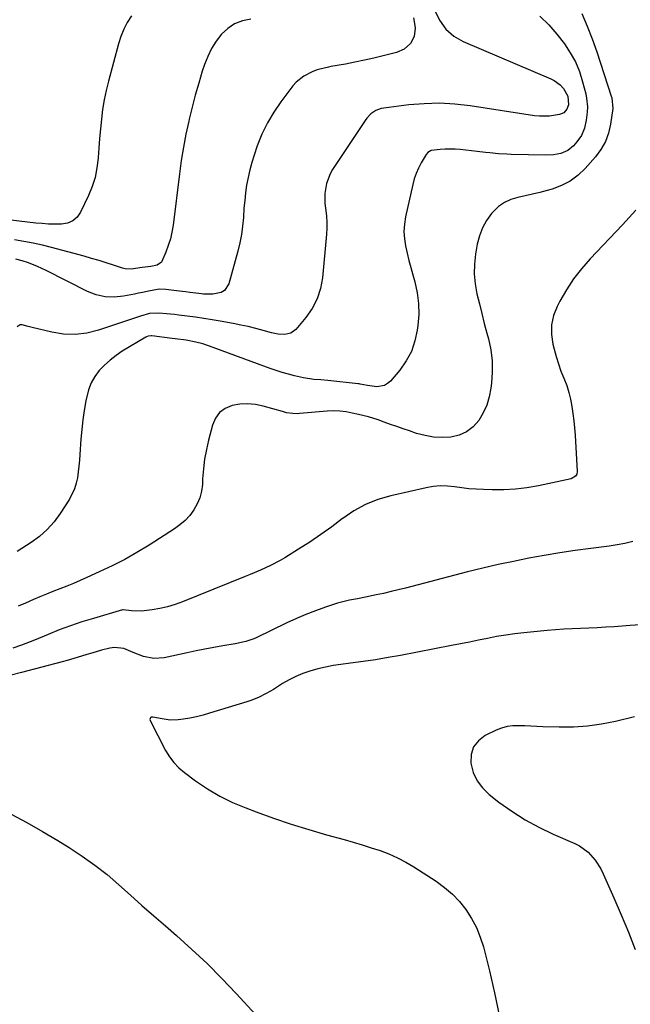
# Model space of a CAD drawing. Units: inches. Extents: x 1894994 to 1900291, y 432609 to 437867.
# Drawn here: x 1895527 to 1895793, y 433350 to 433778 of the extents above; entities that cross this region are included whole.
import ezdxf

# ---------------------------------------------------------------- set-up
doc = ezdxf.new("R2010")
doc.units = ezdxf.units.IN
doc.header["$MEASUREMENT"] = 0
doc.layers.add('7', color=7, linetype='Continuous')
doc.layers.add('8', color=7, linetype='Continuous')

msp = doc.modelspace()

# ---------------------------------------------------------------- linework, layer by layer
at = {"layer": '7', "color": 18}
for points in [[(1895707.53, 433782.28, 1912), (1895709.54, 433778.03, 1912), (1895712.3, 433774.23, 1912), (1895715.76, 433771.08, 1912), (1895719.83, 433768.79, 1912), (1895758.11, 433752.58, 1912), (1895759.54, 433751.86, 1912), (1895762.08, 433749.99, 1912), (1895763.61, 433748.37, 1912), (1895765.4, 433745.03, 1912), (1895765.73, 433741.26, 1912), (1895765.03, 433739.29, 1912), (1895763.68, 433737.8, 1912), (1895761.83, 433737.02, 1912), (1895757.43, 433736.34, 1912), (1895753.07, 433736.29, 1912), (1895750.88, 433736.51, 1912), (1895722.97, 433740.79, 1912), (1895716.3, 433741.53, 1912), (1895709.62, 433741.9, 1912), (1895702.93, 433741.72, 1912), (1895696.24, 433741.17, 1912), (1895685.38, 433739.82, 1912), (1895684.14, 433739.58, 1912), (1895681.82, 433738.7, 1912), (1895679.74, 433737.28, 1912), (1895677.98, 433735.49, 1912), (1895677.22, 433734.48, 1912), (1895663.03, 433713.06, 1912), (1895661.93, 433711.14, 1912), (1895660.34, 433707.06, 1912), (1895659.61, 433702.68, 1912), (1895659.63, 433698.25, 1912), (1895660.03, 433695.29, 1912), (1895660.37, 433692.7, 1912), (1895660.57, 433690.11, 1912), (1895660.56, 433687.51, 1912), (1895660.42, 433684.9, 1912), (1895658.63, 433665.98, 1912), (1895657.74, 433661.28, 1912), (1895656.33, 433656.8, 1912), (1895654.13, 433652.65, 1912), (1895651.41, 433648.72, 1912), (1895647, 433643.46, 1912), (1895644.84, 433641.79, 1912), (1895642.18, 433641.19, 1912), (1895639.27, 433641.38, 1912), (1895636.42, 433641.97, 1912), (1895632.79, 433643.01, 1912), (1895629.55, 433643.88, 1912), (1895626.3, 433644.68, 1912), (1895623.02, 433645.39, 1912), (1895619.73, 433646.02, 1912), (1895614.11, 433647.03, 1912), (1895610.52, 433647.64, 1912), (1895606.92, 433648.22, 1912), (1895603.31, 433648.74, 1912), (1895599.69, 433649.22, 1912), (1895596.02, 433649.68, 1912), (1895594.23, 433649.9, 1912), (1895590.66, 433650.29, 1912), (1895587.35, 433650.6, 1912), (1895583.29, 433650.35, 1912), (1895579.33, 433649.27, 1912), (1895561.04, 433643.1, 1912), (1895556, 433641.87, 1912), (1895550.93, 433641.22, 1912), (1895545.83, 433641.43, 1912), (1895540.7, 433642.22, 1912), (1895532.23, 433644.28, 1912), (1895530.42, 433644.78, 1912), (1895527.81, 433645.51, 1912), (1895527.03, 433645.45, 1912), (1895525.69, 433644.57, 1912)], [(1895575.39, 433779.93, 1918), (1895573.61, 433777.06, 1918), (1895572.05, 433774.1, 1918), (1895570.79, 433770.99, 1918), (1895569.75, 433767.78, 1918), (1895565.37, 433751.53, 1918), (1895564.37, 433747.45, 1918), (1895563.52, 433743.34, 1918), (1895562.86, 433739.19, 1918), (1895562.34, 433735.02, 1918), (1895561.95, 433730.83, 1918), (1895561.58, 433726.64, 1918), (1895561.25, 433722.44, 1918), (1895560.96, 433718.24, 1918), (1895560.94, 433718.06, 1918), (1895560.42, 433713.82, 1918), (1895559.59, 433709.67, 1918), (1895558.28, 433705.65, 1918), (1895556.67, 433701.7, 1918), (1895553.26, 433694.53, 1918), (1895551.73, 433692.38, 1918), (1895549.89, 433690.71, 1918), (1895547.61, 433689.74, 1918), (1895545.02, 433689.24, 1918), (1895542.03, 433689.25, 1918), (1895539.28, 433689.33, 1918), (1895536.53, 433689.52, 1918), (1895533.79, 433689.78, 1918), (1895517.92, 433691.6, 1918)], [(1895627.36, 433778.54, 1916), (1895623.73, 433777.77, 1916), (1895620.36, 433776.5, 1916), (1895617.38, 433774.49, 1916), (1895614.65, 433771.98, 1916), (1895612.34, 433768.94, 1916), (1895610.29, 433765.75, 1916), (1895608.64, 433762.34, 1916), (1895607.25, 433758.79, 1916), (1895606.29, 433755.82, 1916), (1895604.7, 433750.65, 1916), (1895603.19, 433745.46, 1916), (1895601.82, 433740.23, 1916), (1895600.53, 433734.97, 1916), (1895600.35, 433734.17, 1916), (1895599.13, 433728.47, 1916), (1895598.03, 433722.76, 1916), (1895597.1, 433717.01, 1916), (1895596.3, 433711.24, 1916), (1895593.54, 433688.89, 1916), (1895593.04, 433685.87, 1916), (1895592.38, 433682.89, 1916), (1895591.49, 433679.97, 1916), (1895590.44, 433677.1, 1916), (1895588.45, 433672.79, 1916), (1895586.67, 433671.43, 1916), (1895583.92, 433670.88, 1916), (1895580.04, 433670.36, 1916), (1895575.25, 433669.68, 1916), (1895572.76, 433669.87, 1916), (1895571.52, 433670.18, 1916), (1895567.65, 433671.47, 1916), (1895564.48, 433672.5, 1916), (1895561.3, 433673.48, 1916), (1895558.1, 433674.41, 1916), (1895554.89, 433675.3, 1916), (1895540.63, 433679.1, 1916), (1895536.65, 433680.09, 1916), (1895532.64, 433680.99, 1916), (1895528.61, 433681.74, 1916), (1895524.55, 433682.4, 1916)], [(1895698.27, 433779.12, 1914), (1895698.7, 433776.61, 1914), (1895698.92, 433774.58, 1914), (1895698.6, 433771.03, 1914), (1895696.93, 433767.88, 1914), (1895694.2, 433765.46, 1914), (1895690.85, 433764.02, 1914), (1895685.11, 433762.58, 1914), (1895681.01, 433761.59, 1914), (1895676.89, 433760.65, 1914), (1895672.75, 433759.8, 1914), (1895668.6, 433759, 1914), (1895662.29, 433757.85, 1914), (1895661.29, 433757.66, 1914), (1895659.29, 433757.26, 1914), (1895656.34, 433756.53, 1914), (1895654.46, 433755.78, 1914), (1895650.48, 433753.76, 1914), (1895647.19, 433751.11, 1914), (1895645.77, 433749.5, 1914), (1895640.49, 433742.55, 1914), (1895637.4, 433738.04, 1914), (1895634.61, 433733.37, 1914), (1895632.27, 433728.46, 1914), (1895630.23, 433723.38, 1914), (1895628.84, 433719.37, 1914), (1895627.82, 433716.15, 1914), (1895626.92, 433712.91, 1914), (1895626.2, 433709.62, 1914), (1895625.6, 433706.31, 1914), (1895625.14, 433702.96, 1914), (1895624.74, 433699.61, 1914), (1895624.44, 433696.25, 1914), (1895624.16, 433692.18, 1914), (1895623.83, 433688.47, 1914), (1895623.35, 433684.78, 1914), (1895622.64, 433681.14, 1914), (1895621.76, 433677.52, 1914), (1895617.86, 433663.29, 1914), (1895615.99, 433660.36, 1914), (1895614.53, 433659.51, 1914), (1895610.8, 433658.83, 1914), (1895606.8, 433658.87, 1914), (1895604.81, 433659.05, 1914), (1895600.88, 433659.54, 1914), (1895598.95, 433659.78, 1914), (1895595.07, 433660.26, 1914), (1895590.37, 433660.83, 1914), (1895587.58, 433661.02, 1914), (1895583.63, 433660.32, 1914), (1895580.23, 433659.59, 1914), (1895578.52, 433659.23, 1914), (1895576.82, 433658.87, 1914), (1895571.99, 433657.88, 1914), (1895567.93, 433657.47, 1914), (1895563.94, 433657.59, 1914), (1895560.06, 433658.52, 1914), (1895556.25, 433659.98, 1914), (1895538.32, 433669.1, 1914), (1895536.41, 433670.02, 1914), (1895534.48, 433670.89, 1914), (1895530.54, 433672.42, 1914), (1895527.88, 433673.32, 1914), (1895525.13, 433673.99, 1914)], [(1895771.49, 433780.94, 1908), (1895773.92, 433775.48, 1908), (1895776.09, 433769.91, 1908), (1895778.08, 433764.27, 1908), (1895784.36, 433745, 1908), (1895784.56, 433744.34, 1908), (1895785.04, 433739.58, 1908), (1895784.07, 433732.85, 1908), (1895783.16, 433728.95, 1908), (1895781.82, 433725.24, 1908), (1895779.86, 433721.83, 1908), (1895777.49, 433718.6, 1908), (1895773.04, 433713.57, 1908), (1895769.9, 433710.59, 1908), (1895766.5, 433708.03, 1908), (1895762.71, 433706.08, 1908), (1895758.66, 433704.55, 1908), (1895756.46, 433703.94, 1908), (1895753.29, 433703.09, 1908), (1895750.11, 433702.31, 1908), (1895746.91, 433701.6, 1908), (1895743.7, 433700.95, 1908), (1895740.65, 433700.04, 1908), (1895737.82, 433698.77, 1908), (1895735.3, 433696.95, 1908), (1895732.27, 433693.92, 1908), (1895730.07, 433690.87, 1908), (1895728.23, 433687.65, 1908), (1895726.94, 433684.18, 1908), (1895726.02, 433680.54, 1908), (1895725.3, 433676.28, 1908), (1895724.84, 433671.93, 1908), (1895724.73, 433667.6, 1908), (1895725.13, 433663.28, 1908), (1895725.89, 433658.97, 1908), (1895726.92, 433654.67, 1908), (1895727.99, 433650.39, 1908), (1895729.09, 433646.11, 1908), (1895730.22, 433641.83, 1908), (1895730.87, 433639.42, 1908), (1895731.86, 433634.62, 1908), (1895732.49, 433629.79, 1908), (1895732.56, 433624.92, 1908), (1895732.25, 433620.03, 1908), (1895732, 433617.9, 1908), (1895731.26, 433614.15, 1908), (1895730.18, 433610.54, 1908), (1895728.59, 433607.12, 1908), (1895726.66, 433603.83, 1908), (1895724.17, 433601.09, 1908), (1895721.38, 433598.89, 1908), (1895718.13, 433597.49, 1908), (1895714.56, 433596.6, 1908), (1895710.75, 433596.44, 1908), (1895706.98, 433596.6, 1908), (1895703.26, 433597.25, 1908), (1895699.57, 433598.23, 1908), (1895696.52, 433599.27, 1908), (1895693.77, 433600.21, 1908), (1895691.02, 433601.17, 1908), (1895688.28, 433602.15, 1908), (1895685.55, 433603.14, 1908), (1895682.86, 433604.13, 1908), (1895678.65, 433605.45, 1908), (1895674.34, 433606.47, 1908), (1895671.61, 433607.07, 1908), (1895668.92, 433607.57, 1908), (1895666.2, 433607.89, 1908), (1895663.46, 433608, 1908), (1895660.72, 433607.88, 1908), (1895648.54, 433606.82, 1908), (1895647.61, 433606.77, 1908), (1895645.75, 433606.82, 1908), (1895642.98, 433607.23, 1908), (1895641.17, 433607.69, 1908), (1895632.77, 433610.1, 1908), (1895629.4, 433610.79, 1908), (1895626.02, 433611.11, 1908), (1895622.64, 433610.9, 1908), (1895619.25, 433610.34, 1908), (1895616.3, 433609.04, 1908), (1895613.82, 433607.27, 1908), (1895612.03, 433604.8, 1908), (1895610.71, 433601.86, 1908), (1895609.01, 433595.29, 1908), (1895608.06, 433591.13, 1908), (1895607.29, 433586.95, 1908), (1895606.78, 433582.72, 1908), (1895606.43, 433578.48, 1908), (1895606.3, 433576, 1908), (1895605.91, 433573.05, 1908), (1895605.22, 433570.2, 1908), (1895604.07, 433567.5, 1908), (1895602.63, 433564.9, 1908), (1895600.81, 433562.51, 1908), (1895598.81, 433560.31, 1908), (1895596.56, 433558.37, 1908), (1895594.13, 433556.61, 1908), (1895583.12, 433549.63, 1908), (1895577.84, 433546.43, 1908), (1895572.48, 433543.39, 1908), (1895567, 433540.58, 1908), (1895561.44, 433537.92, 1908), (1895555.97, 433535.44, 1908), (1895553.07, 433534.15, 1908), (1895550.15, 433532.9, 1908), (1895547.22, 433531.7, 1908), (1895544.27, 433530.53, 1908), (1895541.21, 433529.33, 1908), (1895538.38, 433528.19, 1908), (1895535.56, 433527.03, 1908), (1895532.74, 433525.84, 1908), (1895529.28, 433524.37, 1908), (1895526.07, 433522.95, 1908)], [(1895795.02, 433695.37, 1906), (1895792.19, 433692.16, 1906), (1895789.28, 433689.01, 1906), (1895775.15, 433674.18, 1906), (1895771.41, 433669.9, 1906), (1895767.92, 433665.43, 1906), (1895764.82, 433660.68, 1906), (1895761.99, 433655.75, 1906), (1895760.8, 433653.48, 1906), (1895759.27, 433649.48, 1906), (1895758.34, 433645.42, 1906), (1895758.32, 433641.25, 1906), (1895758.91, 433637.01, 1906), (1895759.47, 433634.84, 1906), (1895760.36, 433631.65, 1906), (1895761.35, 433628.49, 1906), (1895762.48, 433625.37, 1906), (1895763.7, 433622.29, 1906), (1895764.95, 433619.03, 1906), (1895765.91, 433616.07, 1906), (1895766.65, 433613.04, 1906), (1895767.25, 433609.97, 1906), (1895767.69, 433606.86, 1906), (1895768.07, 433603.75, 1906), (1895768.36, 433600.63, 1906), (1895768.59, 433597.5, 1906), (1895769.54, 433581.6, 1906), (1895769.38, 433580.5, 1906), (1895768.82, 433579.55, 1906), (1895766.88, 433578.43, 1906), (1895752.67, 433575.39, 1906), (1895747.67, 433574.51, 1906), (1895742.66, 433573.88, 1906), (1895737.61, 433573.62, 1906), (1895732.54, 433573.61, 1906), (1895728.69, 433573.74, 1906), (1895725.53, 433573.91, 1906), (1895722.38, 433574.15, 1906), (1895719.24, 433574.52, 1906), (1895716.11, 433574.96, 1906), (1895713, 433575.27, 1906), (1895709.89, 433575.35, 1906), (1895706.79, 433575.07, 1906), (1895703.7, 433574.55, 1906), (1895688.38, 433571.07, 1906), (1895682.77, 433569.4, 1906), (1895677.38, 433567.27, 1906), (1895672.32, 433564.46, 1906), (1895667.46, 433561.19, 1906), (1895667.37, 433561.11, 1906), (1895662.68, 433557.6, 1906), (1895657.92, 433554.19, 1906), (1895653.06, 433550.92, 1906), (1895648.13, 433547.76, 1906), (1895642.23, 433544.11, 1906), (1895640.17, 433542.89, 1906), (1895635.94, 433540.67, 1906), (1895631.57, 433538.71, 1906), (1895627.15, 433536.86, 1906), (1895624.94, 433535.95, 1906), (1895597.61, 433524.9, 1906), (1895594.4, 433523.74, 1906), (1895591.14, 433522.74, 1906), (1895587.81, 433521.99, 1906), (1895584.44, 433521.4, 1906), (1895579.83, 433520.78, 1906), (1895575.47, 433520.96, 1906), (1895571.81, 433521.43, 1906), (1895571.51, 433521.36, 1906), (1895558.84, 433517.67, 1906), (1895553.84, 433516.12, 1906), (1895548.89, 433514.47, 1906), (1895543.99, 433512.65, 1906), (1895539.13, 433510.71, 1906), (1895533.16, 433508.22, 1906), (1895531.31, 433507.47, 1906), (1895527.58, 433506.03, 1906), (1895523.81, 433504.7, 1906)], [(1895793.73, 433551.21, 1904), (1895790.35, 433550.33, 1904), (1895786.93, 433549.65, 1904), (1895783.48, 433549.1, 1904), (1895775.49, 433548.09, 1904), (1895768.72, 433547.17, 1904), (1895761.96, 433546.17, 1904), (1895755.21, 433545.04, 1904), (1895748.48, 433543.84, 1904), (1895741.78, 433542.51, 1904), (1895735.09, 433541.09, 1904), (1895728.44, 433539.53, 1904), (1895721.8, 433537.88, 1904), (1895694.83, 433530.89, 1904), (1895691.64, 433530.09, 1904), (1895688.46, 433529.32, 1904), (1895685.26, 433528.58, 1904), (1895682.05, 433527.88, 1904), (1895677.39, 433526.9, 1904), (1895673.85, 433526.25, 1904), (1895670.31, 433525.65, 1904), (1895666.83, 433524.81, 1904), (1895665.11, 433524.28, 1904), (1895659.91, 433522.53, 1904), (1895655.63, 433521.01, 1904), (1895651.4, 433519.38, 1904), (1895647.24, 433517.59, 1904), (1895643.11, 433515.7, 1904), (1895629.77, 433509.27, 1904), (1895628.67, 433508.78, 1904), (1895625.28, 433507.6, 1904), (1895620.58, 433506.58, 1904), (1895615.19, 433505.68, 1904), (1895611.31, 433505, 1904), (1895607.44, 433504.29, 1904), (1895603.58, 433503.52, 1904), (1895599.73, 433502.71, 1904), (1895589.71, 433500.51, 1904), (1895585.13, 433500.17, 1904), (1895580.64, 433501.12, 1904), (1895576.21, 433502.79, 1904), (1895572.08, 433504.53, 1904), (1895568.08, 433505.03, 1904), (1895566.06, 433504.79, 1904), (1895562.43, 433503.84, 1904), (1895558.15, 433502.61, 1904), (1895556.02, 433501.96, 1904), (1895551.76, 433500.62, 1904), (1895547.48, 433499.37, 1904), (1895545.33, 433498.79, 1904), (1895527.6, 433494.17, 1904), (1895523.09, 433492.98, 1904)], [(1895799.2, 433515.06, 1902), (1895792.61, 433514.57, 1902), (1895785.61, 433514.08, 1902), (1895781.95, 433513.84, 1902), (1895778.3, 433513.64, 1902), (1895774.65, 433513.48, 1902), (1895770.99, 433513.34, 1902), (1895767.33, 433513.19, 1902), (1895763.68, 433513, 1902), (1895760.03, 433512.72, 1902), (1895756.39, 433512.4, 1902), (1895746.34, 433511.41, 1902), (1895742.36, 433510.96, 1902), (1895738.4, 433510.41, 1902), (1895734.46, 433509.75, 1902), (1895730.54, 433508.99, 1902), (1895726.62, 433508.18, 1902), (1895722.69, 433507.39, 1902), (1895718.77, 433506.61, 1902), (1895714.84, 433505.85, 1902), (1895692.63, 433501.59, 1902), (1895687.2, 433500.6, 1902), (1895681.76, 433499.69, 1902), (1895676.3, 433498.88, 1902), (1895670.84, 433498.14, 1902), (1895666.66, 433497.62, 1902), (1895663.29, 433497.11, 1902), (1895659.95, 433496.5, 1902), (1895656.64, 433495.71, 1902), (1895653.12, 433494.76, 1902), (1895650.02, 433493.69, 1902), (1895647, 433492.46, 1902), (1895644.1, 433490.97, 1902), (1895641.26, 433489.32, 1902), (1895637.26, 433486.78, 1902), (1895634.06, 433484.95, 1902), (1895630.76, 433483.3, 1902), (1895627.35, 433481.92, 1902), (1895625.61, 433481.34, 1902), (1895609.42, 433476.38, 1902), (1895606.61, 433475.59, 1902), (1895603.78, 433474.88, 1902), (1895600.92, 433474.3, 1902), (1895598.03, 433473.81, 1902), (1895595.79, 433473.48, 1902), (1895592.27, 433473.35, 1902), (1895588.8, 433473.97, 1902), (1895584.76, 433474.75, 1902), (1895584.17, 433474.64, 1902), (1895583.77, 433474.38, 1902), (1895583.52, 433474.06, 1902), (1895583.47, 433473.66, 1902), (1895583.55, 433473.2, 1902), (1895590.28, 433460.18, 1902), (1895591.95, 433457.44, 1902), (1895593.84, 433454.89, 1902), (1895596.07, 433452.63, 1902), (1895598.51, 433450.55, 1902), (1895603.36, 433446.99, 1902), (1895608.53, 433443.52, 1902), (1895613.86, 433440.34, 1902), (1895619.44, 433437.61, 1902), (1895625.17, 433435.18, 1902), (1895629.67, 433433.5, 1902), (1895637.26, 433430.76, 1902), (1895644.91, 433428.16, 1902), (1895652.62, 433425.77, 1902), (1895660.37, 433423.52, 1902), (1895668.03, 433421.41, 1902), (1895671.98, 433420.29, 1902), (1895675.92, 433419.12, 1902), (1895679.83, 433417.88, 1902), (1895683.73, 433416.59, 1902), (1895687.56, 433415.13, 1902), (1895691.3, 433413.49, 1902), (1895694.9, 433411.59, 1902), (1895698.42, 433409.5, 1902), (1895708.12, 433403.24, 1902), (1895711.77, 433400.58, 1902), (1895715.19, 433397.68, 1902), (1895718.27, 433394.41, 1902), (1895721.11, 433390.9, 1902), (1895723.54, 433387.09, 1902), (1895725.67, 433383.14, 1902), (1895727.33, 433378.98, 1902), (1895728.69, 433374.67, 1902), (1895731.32, 433364.33, 1902), (1895733.56, 433354.7, 1902), (1895735.52, 433345.03, 1902)], [(1895522.98, 433432.49, 1904), (1895529.88, 433428.84, 1904), (1895536.68, 433424.98, 1904), (1895543.4, 433420.98, 1904), (1895548.36, 433417.93, 1904), (1895554.02, 433414.24, 1904), (1895559.52, 433410.34, 1904), (1895564.8, 433406.15, 1904), (1895569.94, 433401.75, 1904), (1895574.97, 433397.23, 1904), (1895580.02, 433392.72, 1904), (1895585.11, 433388.25, 1904), (1895590.21, 433383.8, 1904), (1895595.01, 433379.65, 1904), (1895601.77, 433373.6, 1904), (1895608.39, 433367.4, 1904), (1895614.8, 433360.99, 1904), (1895621.07, 433354.42, 1904), (1895629.59, 433345.19, 1904)]]:
    msp.add_polyline3d(points, dxfattribs=at)
at = {"layer": '8', "color": 18}
for points in [[(1895753.31, 433779.76, 1910), (1895757.17, 433776.05, 1910), (1895760.73, 433771.98, 1910), (1895763.97, 433767.72, 1910), (1895766.54, 433763.9, 1910), (1895768.77, 433759.91, 1910), (1895770.51, 433755.69, 1910), (1895771.91, 433751.3, 1910), (1895773.25, 433746.04, 1910), (1895773.64, 433744.15, 1910), (1895773.99, 433740.33, 1910), (1895773.93, 433738.06, 1910), (1895773.51, 433734.56, 1910), (1895772.7, 433731.12, 1910), (1895771.36, 433727.91, 1910), (1895769.35, 433725.07, 1910), (1895767.92, 433723.45, 1910), (1895765.45, 433721.36, 1910), (1895762.48, 433720.08, 1910), (1895759.23, 433719.45, 1910), (1895755.92, 433719.29, 1910), (1895740.77, 433719.68, 1910), (1895738.92, 433719.75, 1910), (1895735.21, 433719.97, 1910), (1895731.51, 433720.29, 1910), (1895729.66, 433720.48, 1910), (1895725.96, 433720.91, 1910), (1895718.59, 433721.82, 1910), (1895716.42, 433722, 1910), (1895712.07, 433722, 1910), (1895709.9, 433721.81, 1910), (1895705.98, 433721.3, 1910), (1895704.55, 433720.55, 1910), (1895703.77, 433719.62, 1910), (1895701.62, 433715.93, 1910), (1895700.44, 433713.68, 1910), (1895699.41, 433711.38, 1910), (1895698.6, 433708.99, 1910), (1895697.93, 433706.55, 1910), (1895694.77, 433692.41, 1910), (1895694.28, 433689.26, 1910), (1895694.07, 433686.11, 1910), (1895694.29, 433682.96, 1910), (1895694.78, 433679.8, 1910), (1895695.52, 433676.66, 1910), (1895696.29, 433673.52, 1910), (1895697.11, 433670.4, 1910), (1895697.95, 433667.28, 1910), (1895698.83, 433664.15, 1910), (1895699.84, 433659.46, 1910), (1895700.46, 433654.73, 1910), (1895700.51, 433649.97, 1910), (1895700.17, 433645.18, 1910), (1895699.91, 433643.17, 1910), (1895698.86, 433638.44, 1910), (1895697.32, 433633.93, 1910), (1895695.04, 433629.74, 1910), (1895692.26, 433625.77, 1910), (1895688.25, 433620.99, 1910), (1895686.97, 433619.86, 1910), (1895685.56, 433619.02, 1910), (1895682.26, 433618.54, 1910), (1895678.16, 433619.04, 1910), (1895674.99, 433619.69, 1910), (1895674.54, 433619.75, 1910), (1895674.09, 433619.8, 1910), (1895660.97, 433621.18, 1910), (1895657.94, 433621.48, 1910), (1895654.92, 433621.73, 1910), (1895650.41, 433622.35, 1910), (1895646.48, 433623.24, 1910), (1895643.79, 433623.93, 1910), (1895641.12, 433624.68, 1910), (1895638.47, 433625.53, 1910), (1895635.85, 433626.44, 1910), (1895609.41, 433636.21, 1910), (1895606.5, 433637.18, 1910), (1895603.52, 433637.96, 1910), (1895599.31, 433638.78, 1910), (1895594.44, 433639.41, 1910), (1895593.23, 433639.56, 1910), (1895584.28, 433640.64, 1910), (1895583.95, 433640.67, 1910), (1895582.64, 433640.52, 1910), (1895582.03, 433640.28, 1910), (1895581.74, 433640.13, 1910), (1895571.45, 433633.97, 1910), (1895568.71, 433632.15, 1910), (1895566.1, 433630.16, 1910), (1895563.69, 433627.94, 1910), (1895561.42, 433625.56, 1910), (1895559.49, 433622.94, 1910), (1895557.87, 433620.17, 1910), (1895556.71, 433617.18, 1910), (1895555.54, 433612.33, 1910), (1895554.85, 433608.2, 1910), (1895554.26, 433604.06, 1910), (1895553.81, 433599.91, 1910), (1895553.46, 433595.74, 1910), (1895553, 433589.05, 1910), (1895552.8, 433586.51, 1910), (1895552.57, 433583.98, 1910), (1895552.27, 433581.46, 1910), (1895551.93, 433578.94, 1910), (1895551.42, 433576.48, 1910), (1895550.7, 433574.1, 1910), (1895548.47, 433569.62, 1910), (1895544.42, 433563.3, 1910), (1895541.75, 433559.67, 1910), (1895538.8, 433556.32, 1910), (1895535.44, 433553.38, 1910), (1895531.8, 433550.71, 1910), (1895525.73, 433546.86, 1910)], [(1895794.48, 433474.88, 1900), (1895786.25, 433472.85, 1900), (1895780.19, 433471.61, 1900), (1895774.09, 433470.71, 1900), (1895767.94, 433470.33, 1900), (1895761.75, 433470.28, 1900), (1895754.52, 433470.53, 1900), (1895751.92, 433470.62, 1900), (1895749.32, 433470.73, 1900), (1895746.72, 433470.85, 1900), (1895744.12, 433470.98, 1900), (1895741.56, 433470.92, 1900), (1895739.05, 433470.61, 1900), (1895736.62, 433469.93, 1900), (1895734.23, 433468.99, 1900), (1895729.52, 433466.71, 1900), (1895726.53, 433464.42, 1900), (1895724.35, 433461.71, 1900), (1895723.36, 433458.37, 1900), (1895723.18, 433454.6, 1900), (1895724.29, 433450.66, 1900), (1895725.91, 433447.03, 1900), (1895728.32, 433443.86, 1900), (1895731.25, 433441, 1900), (1895735.45, 433437.76, 1900), (1895741.05, 433433.76, 1900), (1895746.82, 433430.06, 1900), (1895752.85, 433426.79, 1900), (1895759.05, 433423.81, 1900), (1895768.5, 433419.69, 1900), (1895770.55, 433418.63, 1900), (1895774.24, 433415.95, 1900), (1895777.33, 433412.51, 1900), (1895779.82, 433408.63, 1900), (1895780.86, 433406.56, 1900), (1895785.53, 433396.03, 1900), (1895788.74, 433388.6, 1900), (1895791.85, 433381.13, 1900), (1895794.82, 433373.61, 1900)]]:
    msp.add_polyline3d(points, dxfattribs=at)

doc.saveas('drawing.dxf')
